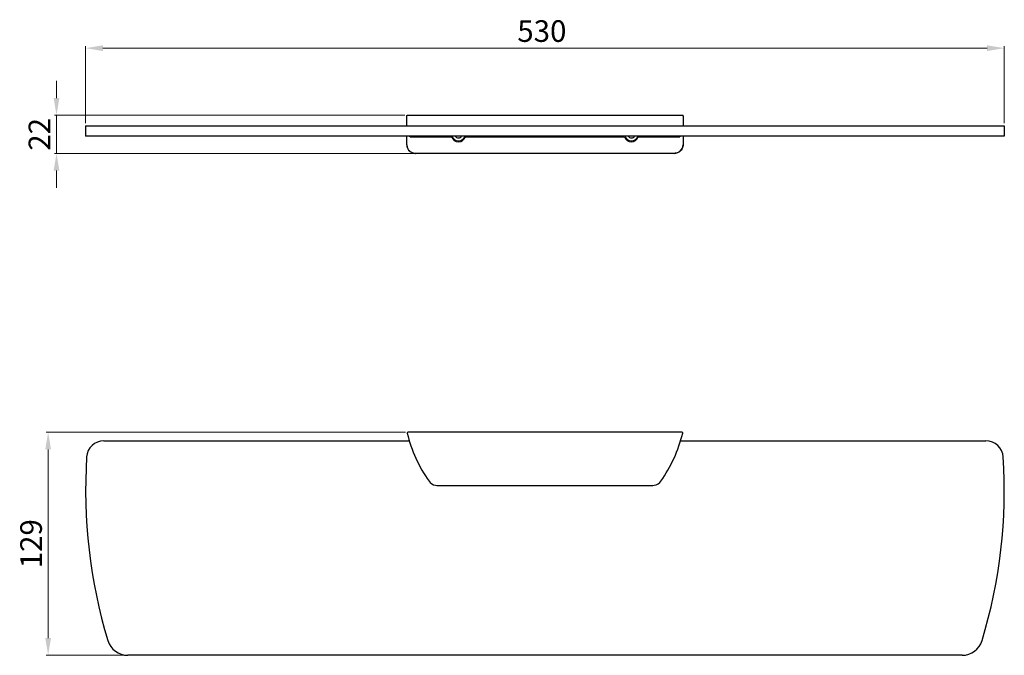
# Model space of a CAD drawing. Extents: x 4488 to 21363, y 1714 to 3307.
import ezdxf

# ---------------------------------------------------------------- set-up
doc = ezdxf.new("R2010")
doc.units = 0
doc.header["$LTSCALE"] = 32.67
doc.header["$MEASUREMENT"] = 0
doc.linetypes.add('ACAD_ISO02W100', pattern=[15, 12, -3])
doc.layers.get('0').update_dxf_attribs({"linetype": 'CONTINUOUS', "lineweight": 30})
doc.layers.get('Defpoints').update_dxf_attribs({"linetype": 'CONTINUOUS'})
doc.layers.add('剖面线', color=201, linetype='CONTINUOUS', lineweight=13)
doc.layers.add('图层1', color=2, linetype='ACAD_ISO02W100', lineweight=9)
doc.styles.add('0.25', font='txt.shx', dxfattribs={"width": 0.707, "height": 12.5})
doc.dimstyles.new('0.25', dxfattribs={"dimtxt": 10, "dimasz": 10, "dimexe": 1.2, "dimexo": 1.5, "dimgap": 2, "dimtad": 3, "dimdec": 1, "dimdsep": 46, "dimtxsty": '0.25', "dimcen": 0.8, "dimclrd": 4, "dimclre": 4, "dimclrt": 140, "dimadec": 0, "dimazin": 0, "dimtfac": 1, "dimtdec": 1, "dimtmove": 0, "dimatfit": 3, "dimldrblk": 'DOTSMALL', "dimfxl": 1, "dimlwd": 15, "dimlwe": 15, "dimarcsym": 0})

# ---------------------------------------------------------------- blocks, each defined once
blk = doc.blocks.new('*D65')
at = {"layer": 'Defpoints', "color": 0, "transparency": 16777216}
for p in [(21362.76, 3290.52), (20831.57, 3245.7), (21362.76, 3245.7)]:
    blk.add_point(p, dxfattribs=at)
at = {"layer": '剖面线', "color": 0, "linetype": 'Continuous', "lineweight": 15, "transparency": 16777216}
for p, q in [((20831.57, 3247.2), (20831.57, 3291.72)), ((20841.57, 3290.52), (21352.76, 3290.52)), ((21362.76, 3247.2), (21362.76, 3291.72))]:
    blk.add_line(p, q, dxfattribs=at)
at = {"layer": '剖面线', "color": 0, "transparency": 16777216}
for points in [[(20841.57, 3292.18), (20841.57, 3288.85), (20831.57, 3290.52)], [(21352.76, 3288.85), (21352.76, 3292.18), (21362.76, 3290.52)]]:
    blk.add_solid(points, dxfattribs=at)
at = {"layer": '剖面线', "color": 0, "transparency": 16777216, "insert": (21095.38, 3298.77), "char_height": 12.5, "attachment_point": 5, "style": '0.25'}
blk.add_mtext('530', dxfattribs=at)
blk = doc.blocks.new('_DotSmall')
at = {"color": 0, "linetype": 'ByBlock', "const_width": 0.5}
blk.add_lwpolyline([(-0.0625, 0, 1), (0.0625, 0, 1)], format="xyb", close=True, dxfattribs=at)
blk = doc.blocks.new('*D66')
at = {"layer": 'Defpoints', "color": 0, "transparency": 16777216}
for p in [(21017.68, 3251.7), (20814.75, 3229.7), (21022.41, 3229.7)]:
    blk.add_point(p, dxfattribs=at)
at = {"layer": '剖面线', "color": 0, "linetype": 'Continuous', "lineweight": 15, "transparency": 16777216}
for p, q in [((20814.75, 3261.7), (20814.75, 3271.7)), ((21016.18, 3251.7), (20813.55, 3251.7)), ((20814.75, 3251.7), (20814.75, 3229.7)), ((21020.91, 3229.7), (20813.55, 3229.7)), ((20814.75, 3219.7), (20814.75, 3209.7))]:
    blk.add_line(p, q, dxfattribs=at)
at = {"layer": '剖面线', "color": 0, "transparency": 16777216}
for points in [[(20813.08, 3261.7), (20816.42, 3261.7), (20814.75, 3251.7)], [(20816.42, 3219.7), (20813.08, 3219.7), (20814.75, 3229.7)]]:
    blk.add_solid(points, dxfattribs=at)
at = {"layer": '剖面线', "color": 0, "transparency": 16777216, "insert": (20806.5, 3240.7), "char_height": 12.5, "attachment_point": 5, "rotation": 90, "style": '0.25'}
blk.add_mtext('22', dxfattribs=at)
blk = doc.blocks.new('*D67')
at = {"layer": 'Defpoints', "color": 0, "transparency": 16777216}
for p in [(21018.03, 3068.54), (20809.92, 2939.54), (20855.93, 2939.54)]:
    blk.add_point(p, dxfattribs=at)
at = {"layer": '剖面线', "color": 0, "linetype": 'Continuous', "lineweight": 15, "transparency": 16777216}
for p, q in [((21016.53, 3068.54), (20808.72, 3068.54)), ((20809.92, 3058.54), (20809.92, 2949.54)), ((20854.43, 2939.54), (20808.72, 2939.54))]:
    blk.add_line(p, q, dxfattribs=at)
at = {"layer": '剖面线', "color": 0, "transparency": 16777216}
for points in [[(20811.59, 3058.54), (20808.26, 3058.54), (20809.92, 3068.54)], [(20808.26, 2949.54), (20811.59, 2949.54), (20809.92, 2939.54)]]:
    blk.add_solid(points, dxfattribs=at)
at = {"layer": '剖面线', "color": 0, "transparency": 16777216, "insert": (20801.67, 3004.04), "char_height": 12.5, "attachment_point": 5, "rotation": 90, "style": '0.25'}
blk.add_mtext('129', dxfattribs=at)

msp = doc.modelspace()

# ---------------------------------------------------------------- linework, layer by layer
at = {"color": 7, "linetype": 'Continuous', "lineweight": 30}
for p, q in [((21017.3, 3251.2), (21017.29, 3251.31)), ((21017.29, 3245.7), (21017.29, 3251.31)), ((21017.3, 3245.7), (21017.3, 3251.2)), ((21017.68, 3251.7), (21176.65, 3251.7)), ((21177.03, 3251.2), (21177.04, 3251.31)), ((21177.03, 3251.2), (21177.03, 3245.7)), ((21177.04, 3251.31), (21177.04, 3245.7)), ((20831.57, 3245.7), (21362.76, 3245.7)), ((20831.57, 3245.7), (20831.57, 3239.7)), ((21362.76, 3245.7), (21362.76, 3239.7)), ((21362.76, 3239.7), (20831.57, 3239.7)), ((21017.29, 3234.7), (21017.29, 3239.7)), ((21017.3, 3234.7), (21017.3, 3239.7)), ((21019.1, 3239.18), (21019.1, 3239.7)), ((21175.24, 3239.7), (21175.24, 3239.18)), ((21177.03, 3239.7), (21177.03, 3234.7)), ((21177.04, 3239.7), (21177.04, 3234.7)), ((21019.25, 3239.2), (21043.19, 3239.2)), ((21031.42, 3239.2), (21043.19, 3239.2)), ((21051.14, 3239.2), (21093.19, 3239.2)), ((21051.14, 3239.2), (21143.19, 3239.2)), ((21151.14, 3239.2), (21175.09, 3239.2)), ((21151.14, 3239.2), (21162.92, 3239.2)), ((21171.92, 3229.7), (21022.41, 3229.7)), ((21176.31, 3068.54), (21018.03, 3068.54)), ((20842.17, 3063.54), (21018.75, 3063.54)), ((21175.59, 3063.54), (21352.17, 3063.54)), ((21034.72, 3037.77), (21159.62, 3037.77)), ((21338.4, 2939.54), (20855.93, 2939.54))]:
    msp.add_line(p, q, dxfattribs=at)
for points in [[(21017.29, 3234.7), (21017.37, 3233.82), (21017.73, 3232.67), (21018.37, 3231.63), (21019.24, 3230.77), (21020.3, 3230.14), (21021.5, 3229.78), (21022.41, 3229.7)], [(21171.92, 3229.7), (21172.87, 3229.79), (21174.06, 3230.16), (21175.13, 3230.8), (21175.99, 3231.66), (21176.62, 3232.7), (21176.97, 3233.85), (21177.04, 3234.7)], [(21030.18, 3040.2), (21030.79, 3039.48), (21031.74, 3038.7), (21032.8, 3038.14), (21033.91, 3037.84), (21034.72, 3037.77)], [(21159.62, 3037.77), (21160.39, 3037.83), (21161.51, 3038.13), (21162.57, 3038.68), (21163.53, 3039.46), (21164.16, 3040.2)]]:
    msp.add_lwpolyline(points, dxfattribs=at)
for centre, radius, start, end in [((21017.76, 3251.31), 0.465, 177.5139, 180.0423), ((21176.58, 3251.31), 0.465, 359.9577, 2.4861), ((21047.17, 3240.7), 2.1, 208.8096, 331.1904), ((21147.17, 3240.7), 2.1, 208.8096, 331.1904), ((21022.22, 3234.7), 4.92, 180.0218, 192.2951), ((21022.2, 3234.7), 4.89, 192.299, 196.4957), ((21019.25, 3238.66), 0.545, 89.9926, 105.9956), ((21047.17, 3240.7), 4.25, 200.6673, 339.3327), ((21147.17, 3240.7), 4.25, 200.6673, 339.3327), ((21175.09, 3238.66), 0.544, 73.9946, 90.0172), ((21022.24, 3234.71), 4.94, 196.496, 205.6561), ((21022.25, 3234.71), 4.95, 205.6557, 209.2279), ((21022.3, 3234.75), 5.01, 209.2419, 227.9176), ((21022.34, 3234.79), 5.07, 227.8808, 231.7286), ((21022.37, 3234.81), 5.1, 231.7367, 237.8054), ((21022.39, 3234.85), 5.14, 237.8005, 245.1983), ((21022.4, 3234.87), 5.17, 245.2024, 250.8633), ((21022.41, 3234.89), 5.19, 250.8594, 258.6085), ((21022.42, 3234.94), 5.24, 258.615, 269.9853), ((21018.03, 3068.04), 0.5, 90, 193.5424), ((21176.31, 3068.04), 0.5, 346.4576, 90), ((20842.17, 3053.54), 10, 90, 176.3347), ((21095.32, 3086.65), 80, 193.5424, 215.4929), ((21099.02, 3086.65), 80, 324.5071, 346.4576), ((21352.17, 3053.54), 10, 3.6653, 90), ((21131.57, 3035), 300, 176.3347, 196.8457), ((21062.76, 3035), 300, 343.1543, 3.6653), ((20855.93, 2951.54), 12, 196.8457, 270), ((21338.4, 2951.54), 12, 270, 343.1543)]:
    msp.add_arc(centre, radius, start, end, dxfattribs=at)
for points, start_tangent, end_tangent in [([(21017.29, 3251.33), (21017.32, 3251.46), (21017.39, 3251.58), (21017.51, 3251.66), (21017.68, 3251.7)], (0.04349, 0.999054), (1, 0)), ([(21177.04, 3251.33), (21177.02, 3251.46), (21176.95, 3251.58), (21176.83, 3251.66), (21176.65, 3251.7)], (-0.04349, 0.999054), (-1, 0)), ([(21177.03, 3234.7), (21176.91, 3233.6), (21176.54, 3232.55), (21175.94, 3231.61), (21175.13, 3230.81), (21174.16, 3230.21), (21173.07, 3229.83), (21171.92, 3229.7)], (-0.000146, -1), (-1, -0.000063))]:
    msp.add_spline(points, degree=3, dxfattribs=dict(at, start_tangent=start_tangent, end_tangent=end_tangent))
at = {"layer": '图层1'}
for centre in [(21047.17, 3240.7), (21147.17, 3240.7)]:
    msp.add_arc(centre, 3.75, 195.466, 344.534, dxfattribs=at)

# ---------------------------------------------------------------- dimensions: what is measured, and where the dimension line sits
at = {"layer": '剖面线', "color": 0, "linetype": 'Continuous'}
dim = msp.add_linear_dim(base=(21362.76, 3290.52), p1=(20831.57, 3245.7), p2=(21362.76, 3245.7), text='530', dimstyle='0.25', override={"dimclrd": 0, "dimclre": 0, "dimclrt": 0}, dxfattribs=at)
dim.commit()
dim.dimension.update_dxf_attribs({"geometry": '*D65', "text_midpoint": (21095.38, 3290.52), "dimtype": 160})
for base, p1, p2, picture, middle in [((20814.75, 3229.7), (21017.68, 3251.7), (21022.41, 3229.7), '*D66', (20806.5, 3240.7)), ((20809.92, 2939.54), (21018.03, 3068.54), (20855.93, 2939.54), '*D67', (20801.67, 3004.04))]:
    dim = msp.add_linear_dim(base=base, p1=p1, p2=p2, angle=90, dimstyle='0.25', override={"dimclrd": 0, "dimclre": 0, "dimclrt": 0}, dxfattribs=at)
    dim.commit()
    dim.dimension.update_dxf_attribs({"geometry": picture, "text_midpoint": middle})

doc.saveas('drawing.dxf')
